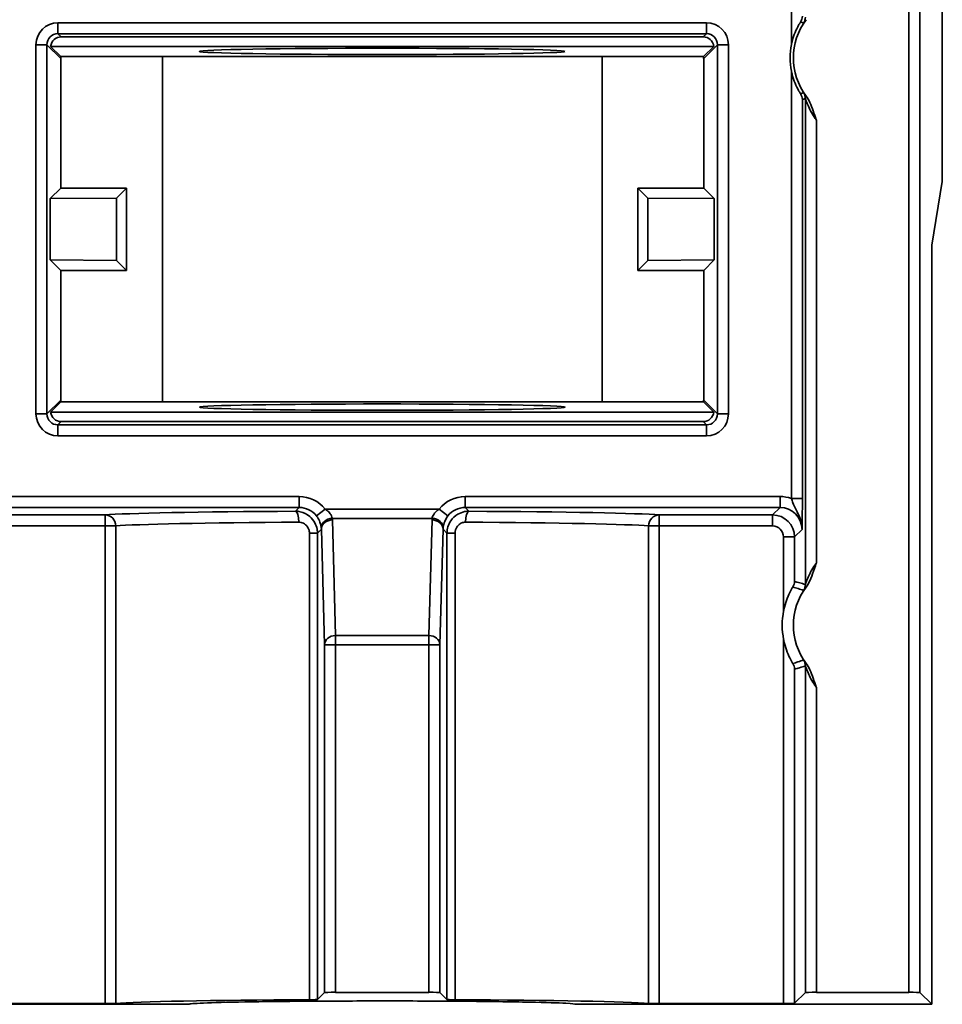
# Model space of a CAD drawing. Units: inches. Extents: x 1972 to 4173, y 77 to 326.
# Drawn here: x 2033 to 2050, y 130 to 148 of the extents above; entities that cross this region are included whole.
import ezdxf

# ---------------------------------------------------------------- set-up
doc = ezdxf.new("R2010")
doc.units = ezdxf.units.IN
doc.header["$LTSCALE"] = 0.2
doc.header["$MEASUREMENT"] = 0
doc.layers.add('Visible Edges(Atlas Copco)', color=7, linetype='Continuous', lineweight=35)
doc.layers.add('Visible Tangent Edges(Atlas Copco)', color=7, linetype='Continuous', lineweight=35)

# ---------------------------------------------------------------- blocks, each defined once
blk = doc.blocks.new('20-1')
at = {"layer": 'Visible Edges(Atlas Copco)'}
for p, q in [((10.192, -10.716), (10.192, -20.344)), ((-5.841, -17.712), (5.841, -17.712)), ((-6.034, -17.886), (-5.848, -18.072)), ((6.034, -17.886), (-6.034, -17.886)), ((5.848, -18.072), (6.034, -17.886)), ((-5.848, -18.072), (-4, -18.072)), ((-4, -18.072), (4, -18.072)), ((-4, -24.352), (-4, -18.072)), ((4, -24.352), (4, -18.072)), ((4, -18.072), (5.848, -18.072)), ((-5.85, -20.462), (-5.85, -18.103)), ((5.85, -18.103), (5.85, -20.462)), ((10.192, -20.344), (10, -21.5)), ((-6.043, -20.655), (-5.85, -20.462)), ((-4.65, -20.462), (-5.85, -20.462)), ((-4.65, -20.462), (-4.832, -20.644)), ((-4.65, -21.962), (-4.65, -20.462)), ((4.65, -20.462), (4.832, -20.644)), ((4.65, -20.462), (4.65, -21.962)), ((5.85, -20.462), (4.65, -20.462)), ((5.85, -20.462), (6.043, -20.655)), ((-4.832, -20.644), (-6.043, -20.655)), ((-6.043, -21.769), (-6.043, -20.655)), ((-4.832, -21.78), (-4.832, -20.644)), ((4.832, -21.78), (4.832, -20.644)), ((4.832, -20.644), (6.043, -20.655)), ((6.043, -20.655), (6.043, -21.769)), ((10, -21.5), (10, -35.312)), ((-5.85, -21.962), (-6.043, -21.769)), ((-6.043, -21.769), (-4.832, -21.78)), ((-4.832, -21.78), (-4.65, -21.962)), ((4.832, -21.78), (4.65, -21.962)), ((6.043, -21.769), (4.832, -21.78)), ((6.043, -21.769), (5.85, -21.962)), ((-5.85, -24.321), (-5.85, -21.962)), ((-5.85, -21.962), (-4.65, -21.962)), ((4.65, -21.962), (5.85, -21.962)), ((5.85, -21.962), (5.85, -24.321)), ((-5.848, -24.352), (-6.034, -24.538)), ((-4, -24.352), (-5.848, -24.352)), ((4, -24.352), (-4, -24.352)), ((5.848, -24.352), (4, -24.352)), ((6.034, -24.538), (5.848, -24.352)), ((-6.034, -24.538), (6.034, -24.538)), ((5.841, -24.712), (-5.841, -24.712)), ((-1.178, -35.225), (-1.05, -35.097)), ((-0.85, -35.094), (0.85, -35.094)), ((1.178, -35.225), (1.05, -35.097)), ((7.503, -35.294), (7.7, -35.097)), ((7.9, -35.094), (9.585, -35.094)), ((10, -35.312), (9.785, -35.097)), ((-3.515, -35.312), (-10, -35.312)), ((-7.303, -35.297), (-5.042, -35.297)), ((10, -35.312), (3.515, -35.312)), ((5.042, -35.297), (7.303, -35.297))]:
    blk.add_line(p, q, dxfattribs=at)
for centre, radius, start, end in [((8.632, -18.094), 1.15, 142.8703, 217.1297), ((8.632, -18.094), 1.211, 168.338, 191.662), ((8.632, -28.415), 1.15, 142.8703, 217.1297), ((8.632, -28.415), 1.353, 168.97, 191.03)]:
    blk.add_arc(centre, radius, start, end, dxfattribs=at)
for centre, major_axis, ratio, start_param, end_param in [((-5.835, -17.918), (-0.081, 0.191), 0.957311, 5.895805, 7.308974), ((5.835, -17.918), (0.081, 0.191), 0.957311, 5.257396, 6.670566), ((-5.65, -18.103), (-0.141, 0.141), 0.999695, 0.627924, 0.785246), ((5.65, -18.103), (0.141, 0.141), 0.999695, 5.497939, 5.655262), ((-5.65, -24.321), (-0.141, -0.141), 0.999695, 5.497939, 5.655262), ((5.65, -24.321), (0.141, -0.141), 0.999695, 0.627924, 0.785246), ((-5.835, -24.506), (-0.081, -0.191), 0.957311, 5.257396, 6.670566), ((5.835, -24.506), (0.081, -0.191), 0.957311, 5.895805, 7.308974), ((-0.85, -35.097), (0.2, 0), 0.017455, 1.570796, 3.124139), ((0.85, -35.097), (0.2, 0), 0.017455, 0.017453, 1.570796), ((7.9, -35.097), (0.2, 0), 0.017455, 1.570796, 3.124139), ((9.585, -35.097), (0.2, 0), 0.017455, 0.017453, 1.570796), ((0, -35.312), (4.95, 0), 0.017455, 1.84172, 2.93627), ((-1.378, -35.225), (0.2, 0), 0.017455, 4.983313, 6.265732), ((1.378, -35.225), (0.2, 0), 0.017455, 3.159046, 4.441465), ((0, -35.312), (4.95, 0), 0.017455, 0.205323, 1.299872), ((-5.042, -35.294), (0.2, 0), 0.017455, 4.712389, 6.077862), ((5.042, -35.294), (0.2, 0), 0.017455, 3.346916, 4.712389), ((7.303, -35.294), (0.2, 0), 0.017455, 4.712389, 6.265732)]:
    blk.add_ellipse(centre, major_axis=major_axis, ratio=ratio, start_param=start_param, end_param=end_param, dxfattribs=at)
for centre, major_axis in [((0, -17.976), (3.325, 0)), ((0, -24.448), (-3.325, 0))]:
    blk.add_ellipse(centre, major_axis=major_axis, ratio=0.017455, dxfattribs=at)
for points, knots in [([(7.612, -17.443), (7.623, -17.427), (7.631, -17.409), (7.642, -17.373), (7.645, -17.355), (7.646, -17.336), (7.646, -17.336), (7.646, -17.336)], [0, 0, 0, 0, 0.00763495, 0.00763495, 0.01550144, 0.01550144, 0.01557576, 0.01557576, 0.01557576, 0.01557576]), ([(7.612, -17.443), (7.61, -17.446), (7.608, -17.45), (7.596, -17.468), (7.586, -17.485), (7.531, -17.581), (7.489, -17.678), (7.456, -17.804), (7.45, -17.826), (7.446, -17.849)], [0.09174629, 0.09174629, 0.09174629, 0.09174629, 0.09327162, 0.09327162, 0.0992024, 0.0992024, 0.12944451, 0.12944451, 0.13600975, 0.13600975, 0.13600975, 0.13600975]), ([(7.446, -18.339), (7.45, -18.361), (7.456, -18.384), (7.489, -18.509), (7.531, -18.607), (7.586, -18.703), (7.596, -18.719), (7.608, -18.738), (7.61, -18.741), (7.612, -18.745)], [0.18336347, 0.18336347, 0.18336347, 0.18336347, 0.18992871, 0.18992871, 0.22017082, 0.22017082, 0.2261016, 0.2261016, 0.22762693, 0.22762693, 0.22762693, 0.22762693]), ([(7.612, -18.745), (7.623, -18.761), (7.631, -18.778), (7.642, -18.814), (7.645, -18.833), (7.646, -18.851), (7.646, -18.852), (7.646, -18.852)], [-0.01552755, -0.01552755, -0.01552755, -0.01552755, -0.00787973, -0.00787973, 0, 0, 0.00007445, 0.00007445, 0.00007445, 0.00007445]), ([(7.9, -19.224), (7.899, -19.223), (7.899, -19.221), (7.859, -19.115), (7.825, -19), (7.763, -18.862), (7.741, -18.822), (7.715, -18.788)], [-0.00042603, -0.00042603, -0.00042603, -0.00042603, 0, 0, 0.0338197, 0.0338197, 0.0493997, 0.0493997, 0.0493997, 0.0493997]), ([(7.715, -27.721), (7.732, -27.699), (7.746, -27.675), (7.814, -27.548), (7.852, -27.413), (7.899, -27.288), (7.899, -27.286), (7.9, -27.285)], [0, 0, 0, 0, 0.00833472, 0.00833472, 0.04330596, 0.04330596, 0.0436805, 0.0436805, 0.0436805, 0.0436805]), ([(7.473, -27.719), (7.47, -27.724), (7.466, -27.73), (7.454, -27.751), (7.444, -27.769), (7.388, -27.872), (7.347, -27.976), (7.313, -28.109), (7.308, -28.133), (7.303, -28.156)], [0.26177382, 0.26177382, 0.26177382, 0.26177382, 0.26402632, 0.26402632, 0.27020712, 0.27020712, 0.30202038, 0.30202038, 0.30884957, 0.30884957, 0.30884957, 0.30884957]), ([(7.473, -27.719), (7.483, -27.703), (7.49, -27.687), (7.5, -27.653), (7.503, -27.635), (7.503, -27.617), (7.503, -27.617), (7.503, -27.617)], [0, 0, 0, 0, 0.00730143, 0.00730143, 0.01479754, 0.01479754, 0.01486832, 0.01486832, 0.01486832, 0.01486832]), ([(7.303, -28.674), (7.308, -28.698), (7.313, -28.722), (7.347, -28.854), (7.388, -28.958), (7.444, -29.061), (7.454, -29.079), (7.466, -29.101), (7.47, -29.106), (7.473, -29.111)], [0.02498408, 0.02498408, 0.02498408, 0.02498408, 0.03181326, 0.03181326, 0.06362653, 0.06362653, 0.06980733, 0.06980733, 0.07205982, 0.07205982, 0.07205982, 0.07205982]), ([(7.503, -29.214), (7.503, -29.214), (7.503, -29.213), (7.503, -29.196), (7.5, -29.178), (7.49, -29.144), (7.483, -29.127), (7.473, -29.111)], [-0.00007087, -0.00007087, -0.00007087, -0.00007087, 0, 0, 0.00750655, 0.00750655, 0.01481815, 0.01481815, 0.01481815, 0.01481815]), ([(7.9, -29.545), (7.899, -29.544), (7.899, -29.543), (7.859, -29.436), (7.825, -29.322), (7.763, -29.183), (7.741, -29.144), (7.715, -29.109)], [-0.00042574, -0.00042574, -0.00042574, -0.00042574, 0, 0, 0.03382004, 0.03382004, 0.04939995, 0.04939995, 0.04939995, 0.04939995]), ([(0, -35.251), (-0.413, -35.251), (-0.824, -35.252), (-1.642, -35.257), (-2.036, -35.261), (-2.711, -35.272), (-2.985, -35.279), (-3.375, -35.293), (-3.487, -35.301), (-3.513, -35.31), (-3.515, -35.311), (-3.515, -35.312)], [2.3654592, 2.3654592, 2.3654592, 2.3654592, 2.4896696, 2.4896696, 2.6269438, 2.6269438, 2.7642389, 2.7642389, 2.9015676, 2.9015676, 2.9191011, 2.9191011, 2.9191011, 2.9191011]), ([(3.515, -35.312), (3.514, -35.306), (3.457, -35.299), (3.203, -35.286), (2.979, -35.279), (2.516, -35.269), (2.327, -35.266), (1.913, -35.26), (1.69, -35.258), (1.454, -35.256), (1.037, -35.253), (0.588, -35.251), (0.087, -35.251), (0.043, -35.251), (0, -35.251)], [1.8121314, 1.8121314, 1.8121314, 1.8121314, 1.9222699, 1.9222699, 2.0596057, 2.0596057, 2.1373465, 2.1373465, 2.2150968, 2.2150968, 2.2150968, 2.3523937, 2.3523937, 2.3654592, 2.3654592, 2.3654592, 2.3654592])]:
    blk.add_open_spline(points, degree=3, knots=knots, dxfattribs=at)
at = {"layer": 'Visible Tangent Edges(Atlas Copco)'}
for p, q in [((9.585, -7.293), (9.585, -35.094)), ((9.785, -35.097), (9.785, -7.293)), ((7.446, -16.314), (7.446, -17.849)), ((5.9, -17.454), (-5.9, -17.454)), ((-5.9, -17.654), (-5.9, -17.454)), ((5.9, -17.454), (5.9, -17.654)), ((-5.841, -17.712), (-5.9, -17.654)), ((-5.9, -17.654), (5.9, -17.654)), ((5.9, -17.654), (5.841, -17.712)), ((-6.3, -17.854), (-6.3, -24.57)), ((-6.3, -17.854), (-6.1, -17.854)), ((-6.1, -24.57), (-6.1, -17.854)), ((-6.1, -17.854), (-5.85, -18.103)), ((5.85, -18.103), (6.1, -17.854)), ((6.1, -17.854), (6.3, -17.854)), ((6.1, -17.854), (6.1, -24.57)), ((6.3, -24.57), (6.3, -17.854)), ((7.446, -18.339), (7.446, -26.11)), ((7.646, -26.11), (7.646, -18.852)), ((7.7, -18.836), (7.7, -27.673)), ((7.9, -27.285), (7.9, -19.224)), ((-5.85, -24.321), (-6.1, -24.57)), ((6.1, -24.57), (5.85, -24.321)), ((-6.1, -24.57), (-6.3, -24.57)), ((-5.9, -24.77), (-5.841, -24.712)), ((5.841, -24.712), (5.9, -24.77)), ((6.3, -24.57), (6.1, -24.57)), ((-5.9, -24.97), (-5.9, -24.77)), ((5.9, -24.77), (-5.9, -24.77)), ((5.9, -24.77), (5.9, -24.97)), ((-5.9, -24.97), (5.9, -24.97)), ((-1.511, -26.073), (-7.239, -26.073)), ((-1.511, -26.273), (-1.511, -26.073)), ((7.239, -26.073), (1.511, -26.073)), ((1.511, -26.073), (1.511, -26.273)), ((7.239, -26.073), (7.239, -26.273)), ((7.446, -26.11), (7.646, -26.11)), ((-7.239, -26.273), (-1.511, -26.273)), ((-1.511, -26.273), (-1.579, -26.341)), ((-1.039, -26.303), (-1.196, -26.426)), ((1.039, -26.303), (-1.039, -26.303)), ((1.196, -26.426), (1.039, -26.303)), ((1.579, -26.341), (1.511, -26.273)), ((1.511, -26.273), (7.239, -26.273)), ((7.239, -26.273), (7.103, -26.409)), ((-5.042, -26.409), (-7.103, -26.409)), ((-5.042, -26.409), (-5.042, -26.609)), ((-0.909, -26.471), (0.909, -26.471)), ((-0.85, -28.603), (-0.907, -26.501)), ((0.907, -26.501), (0.85, -28.603)), ((5.042, -26.609), (5.042, -26.409)), ((7.103, -26.409), (5.042, -26.409)), ((7.103, -26.409), (7.103, -26.609)), ((-7.103, -26.609), (-5.042, -26.609)), ((-5.042, -26.609), (-4.846, -26.609)), ((-5.042, -26.609), (-5.042, -35.297)), ((-4.846, -35.294), (-4.846, -26.609)), ((-1.178, -26.74), (-1.107, -26.669)), ((-1.107, -26.669), (-1.05, -28.771)), ((1.05, -28.771), (1.107, -26.669)), ((1.107, -26.669), (1.178, -26.74)), ((4.846, -26.609), (5.042, -26.609)), ((4.846, -26.609), (4.846, -35.294)), ((5.042, -26.609), (7.103, -26.609)), ((5.042, -35.297), (5.042, -26.609)), ((7.503, -26.809), (7.639, -26.673)), ((-1.178, -26.74), (-1.325, -26.74)), ((-1.325, -26.74), (-1.325, -35.229)), ((-1.178, -35.225), (-1.178, -26.74)), ((1.178, -26.74), (1.325, -26.74)), ((1.178, -26.74), (1.178, -35.225)), ((1.325, -35.229), (1.325, -26.74)), ((7.303, -26.809), (7.303, -28.156)), ((7.503, -26.809), (7.303, -26.809)), ((7.503, -27.617), (7.503, -26.809)), ((-0.85, -28.603), (-0.85, -28.771)), ((0.85, -28.603), (-0.85, -28.603)), ((0.85, -28.771), (0.85, -28.603)), ((-0.85, -28.771), (-1.05, -28.771)), ((-1.05, -28.771), (-1.05, -35.097)), ((-0.85, -35.094), (-0.85, -28.771)), ((-0.85, -28.771), (0.85, -28.771)), ((1.05, -28.771), (0.85, -28.771)), ((0.85, -28.771), (0.85, -35.094)), ((1.05, -35.097), (1.05, -28.771)), ((7.303, -28.674), (7.303, -35.297)), ((7.7, -29.157), (7.7, -35.097)), ((7.503, -35.294), (7.503, -29.214)), ((7.9, -35.094), (7.9, -29.545))]:
    blk.add_line(p, q, dxfattribs=at)
blk.add_arc((7.103, -26.809), 0.4, 0.0087, 89.9913, dxfattribs=at)
for centre, major_axis, ratio, start_param, end_param in [((7.5, -17.352), (0.057, 0.192), 0.999834, 4.422294, 5.002484), ((-5.9, -17.854), (-0.283, 0.283), 0.999695, 5.497939, 7.068431), ((5.9, -17.854), (0.283, 0.283), 0.999695, 5.497939, 7.068431), ((-5.9, -17.854), (-0.142, 0.142), 0.999087, 5.497939, 7.068431), ((5.9, -17.854), (0.142, 0.142), 0.999087, 5.497939, 7.068431), ((7.5, -18.836), (0.057, -0.192), 0.999834, 1.280701, 1.860891), ((-5.9, -24.57), (-0.283, -0.283), 0.999695, 5.497939, 7.068431), ((-5.9, -24.57), (-0.142, -0.142), 0.999087, 5.497939, 7.068431), ((5.9, -24.57), (0.283, -0.283), 0.999695, 5.497939, 7.068431), ((5.9, -24.57), (0.142, -0.142), 0.999087, 5.497939, 7.068431), ((-1.511, -26.673), (0.424, 0.424), 0.999695, 6.163041, 7.068431), ((1.511, -26.673), (-0.424, 0.424), 0.999695, 5.497939, 6.40333), ((7.239, -26.673), (0.424, 0.424), 0.999695, 0.433345, 0.785246), ((-1.511, -26.673), (0.283, 0.283), 0.999391, 6.163041, 7.068431), ((1.511, -26.673), (-0.283, 0.283), 0.999391, 5.497939, 6.40333), ((7.239, -26.673), (0.283, 0.283), 0.999391, 5.497939, 7.068431), ((0, -26.427), (-5.15, 0), 0.017455, 5.024066, 6.077862), ((-5.042, -26.609), (-0.017, 0.199), 0.978852, 4.63053, 6.197768), ((-1.579, -26.541), (-0.001, 0.2), 0.306651, 4.710664, 6.264848), ((-0.909, -26.639), (-0.199, -0.016), 0.8404, 4.645561, 6.249376), ((-0.907, -26.669), (-0.2, -0.005), 0.841088, 4.689555, 6.250914), ((-1.507, -26.501), (0.56, -0.226), 0.963032, 0.396726, 0.447779), ((1.507, -26.501), (0.56, 0.226), 0.963032, 2.693813, 2.744866), ((0.907, -26.669), (0.2, -0.005), 0.841088, 0.032271, 1.59363), ((0.909, -26.639), (0.199, -0.016), 0.8404, 0.033809, 1.637624), ((1.579, -26.541), (0.001, 0.2), 0.306651, 0.018337, 1.572521), ((0, -26.427), (-5.15, 0), 0.017455, 3.346916, 4.400712), ((5.042, -26.609), (0.017, 0.199), 0.978852, 0.085417, 1.652655), ((0, -26.627), (4.95, 0), 0.01816, 1.882473, 2.93627), ((-1.507, -26.669), (-0.375, 0.149), 0.944814, 3.54076, 3.591812), ((1.507, -26.669), (-0.375, -0.149), 0.944814, 5.832966, 5.884018), ((0, -26.627), (4.95, 0), 0.01816, 0.205323, 1.259119), ((7.103, -26.809), (0.141, 0.141), 0.999695, 5.497939, 7.068431), ((7.5, -27.673), (0.057, 0.192), 0.999834, 4.422294, 5.002484), ((-0.85, -28.771), (-0.2, -0.005), 0.841088, 4.689555, 6.250914), ((0.85, -28.771), (0.2, -0.005), 0.841088, 0.032271, 1.59363), ((7.5, -29.157), (0.057, -0.192), 0.999834, 1.280701, 1.860891)]:
    blk.add_ellipse(centre, major_axis=major_axis, ratio=ratio, start_param=start_param, end_param=end_param, dxfattribs=at)
for points, knots in [([(7.612, -17.443), (7.614, -17.444), (7.616, -17.444), (7.635, -17.45), (7.651, -17.456), (7.667, -17.461)], [0.824589, 0.824589, 0.824589, 0.824589, 0.8595346, 0.8595346, 1.1460461, 1.1460461, 1.1460461, 1.1460461]), ([(7.667, -17.461), (7.667, -17.462), (7.668, -17.461), (7.671, -17.457), (7.674, -17.453), (7.682, -17.442), (7.687, -17.436), (7.699, -17.42), (7.707, -17.41), (7.715, -17.4)], [0.28178895, 0.28178895, 0.28178895, 0.28178895, 0.28552645, 0.28552645, 0.29150644, 0.29150644, 0.29721648, 0.29721648, 0.30388369, 0.30388369, 0.30388369, 0.30388369]), ([(7.7, -18.836), (7.701, -18.835), (7.725, -18.906), (7.771, -19.011), (7.79, -19.05), (7.811, -19.087), (7.832, -19.125), (7.854, -19.161), (7.886, -19.205), (7.893, -19.215), (7.9, -19.224)], [-0.10218265, -0.10218265, -0.10218265, -0.10218265, -0.06886239, -0.06886239, -0.05109132, -0.05109132, -0.05109132, -0.03332026, -0.03332026, -0.02825234, -0.02825234, -0.02825234, -0.02825234]), ([(7.446, -26.11), (7.453, -26.135), (7.462, -26.162), (7.489, -26.232), (7.511, -26.277), (7.572, -26.396), (7.616, -26.48), (7.637, -26.614), (7.639, -26.644), (7.639, -26.673)], [0, 0, 0, 0, 0.01361617, 0.01361617, 0.03540205, 0.03540205, 0.06372369, 0.06372369, 0.07136854, 0.07136854, 0.07136854, 0.07136854]), ([(7.639, -26.673), (7.639, -26.658), (7.64, -26.644), (7.641, -26.572), (7.643, -26.511), (7.644, -26.38), (7.645, -26.315), (7.646, -26.201), (7.646, -26.155), (7.646, -26.11)], [-0.07136854, -0.07136854, -0.07136854, -0.07136854, -0.06372369, -0.06372369, -0.03540205, -0.03540205, -0.01361617, -0.01361617, 0, 0, 0, 0]), ([(-0.909, -26.471), (-0.91, -26.464), (-0.911, -26.457), (-0.918, -26.435), (-0.924, -26.42), (-0.947, -26.382), (-0.966, -26.36), (-1.005, -26.326), (-1.021, -26.314), (-1.039, -26.303)], [0, 0, 0, 0, 0.00727865, 0.00727865, 0.01892448, 0.01892448, 0.03406406, 0.03406406, 0.04263285, 0.04263285, 0.04263285, 0.04263285]), ([(1.039, -26.303), (1.013, -26.319), (0.99, -26.338), (0.943, -26.386), (0.925, -26.416), (0.912, -26.452), (0.91, -26.462), (0.909, -26.471)], [0, 0, 0, 0, 0.01269647, 0.01269647, 0.03301082, 0.03301082, 0.04266049, 0.04266049, 0.04266049, 0.04266049]), ([(-1.178, -26.74), (-1.178, -26.715), (-1.181, -26.69), (-1.193, -26.627), (-1.206, -26.589), (-1.249, -26.508), (-1.281, -26.468), (-1.37, -26.393), (-1.431, -26.364), (-1.521, -26.344), (-1.55, -26.341), (-1.579, -26.341)], [0, 0, 0, 0, 0.00371682, 0.00371682, 0.00966373, 0.00966373, 0.01739471, 0.01739471, 0.02744498, 0.02744498, 0.03200162, 0.03200162, 0.03200162, 0.03200162]), ([(-1.196, -26.426), (-1.185, -26.441), (-1.174, -26.457), (-1.148, -26.502), (-1.135, -26.532), (-1.119, -26.582), (-1.115, -26.602), (-1.11, -26.631), (-1.109, -26.641), (-1.108, -26.649)], [-0.04263285, -0.04263285, -0.04263285, -0.04263285, -0.03406406, -0.03406406, -0.01892448, -0.01892448, -0.00727865, -0.00727865, 0, 0, 0, 0]), ([(1.108, -26.649), (1.11, -26.638), (1.111, -26.624), (1.12, -26.577), (1.132, -26.536), (1.164, -26.473), (1.179, -26.448), (1.196, -26.426)], [-0.04266049, -0.04266049, -0.04266049, -0.04266049, -0.03301082, -0.03301082, -0.01269647, -0.01269647, 0, 0, 0, 0]), ([(1.579, -26.341), (1.552, -26.341), (1.525, -26.344), (1.454, -26.358), (1.413, -26.374), (1.324, -26.427), (1.28, -26.467), (1.203, -26.582), (1.178, -26.661), (1.178, -26.74)], [0, 0, 0, 0, 0.00429687, 0.00429687, 0.01117187, 0.01117187, 0.02010937, 0.02010937, 0.03195219, 0.03195219, 0.03195219, 0.03195219]), ([(-1.518, -26.541), (-1.504, -26.541), (-1.49, -26.543), (-1.446, -26.552), (-1.417, -26.567), (-1.374, -26.604), (-1.359, -26.624), (-1.338, -26.665), (-1.332, -26.683), (-1.326, -26.715), (-1.325, -26.728), (-1.325, -26.74)], [-0.03200162, -0.03200162, -0.03200162, -0.03200162, -0.02744498, -0.02744498, -0.01739471, -0.01739471, -0.00966373, -0.00966373, -0.00371682, -0.00371682, 0, 0, 0, 0]), ([(1.325, -26.74), (1.325, -26.701), (1.337, -26.661), (1.374, -26.604), (1.395, -26.584), (1.438, -26.558), (1.458, -26.55), (1.492, -26.543), (1.505, -26.541), (1.518, -26.541)], [-0.03195219, -0.03195219, -0.03195219, -0.03195219, -0.02010937, -0.02010937, -0.01117187, -0.01117187, -0.00429687, -0.00429687, 0, 0, 0, 0]), ([(7.9, -27.285), (7.898, -27.288), (7.896, -27.29), (7.867, -27.328), (7.841, -27.368), (7.803, -27.435), (7.789, -27.463), (7.767, -27.508), (7.759, -27.525), (7.743, -27.562), (7.735, -27.581), (7.724, -27.61), (7.72, -27.621), (7.712, -27.641), (7.709, -27.65), (7.704, -27.663), (7.702, -27.668), (7.7, -27.672), (7.7, -27.673), (7.7, -27.673)], [-0.35592833, -0.35592833, -0.35592833, -0.35592833, -0.35444938, -0.35444938, -0.33527754, -0.33527754, -0.32234557, -0.32234557, -0.31394521, -0.31394521, -0.30438877, -0.30438877, -0.29813461, -0.29813461, -0.29161057, -0.29161057, -0.28563057, -0.28563057, -0.28189307, -0.28189307, -0.28189307, -0.28189307]), ([(7.473, -27.719), (7.488, -27.724), (7.503, -27.729), (7.535, -27.739), (7.551, -27.744), (7.568, -27.75), (7.584, -27.755), (7.601, -27.76), (7.634, -27.772), (7.651, -27.777), (7.667, -27.783)], [0.02941, 0.02941, 0.02941, 0.02941, 0.291385, 0.291385, 0.582771, 0.582771, 0.582771, 0.874156, 0.874156, 1.165541, 1.165541, 1.165541, 1.165541]), ([(7.7, -27.673), (7.683, -27.668), (7.666, -27.663), (7.632, -27.653), (7.615, -27.648), (7.598, -27.643), (7.581, -27.639), (7.564, -27.634), (7.533, -27.625), (7.518, -27.621), (7.503, -27.617)], [-1.165541, -1.165541, -1.165541, -1.165541, -0.874156, -0.874156, -0.582771, -0.582771, -0.582771, -0.291385, -0.291385, -0.039657, -0.039657, -0.039657, -0.039657]), ([(7.667, -27.783), (7.667, -27.783), (7.668, -27.782), (7.671, -27.779), (7.674, -27.774), (7.683, -27.763), (7.689, -27.755), (7.701, -27.739), (7.708, -27.73), (7.715, -27.721)], [0.28189307, 0.28189307, 0.28189307, 0.28189307, 0.28563057, 0.28563057, 0.29161057, 0.29161057, 0.29813461, 0.29813461, 0.30404963, 0.30404963, 0.30404963, 0.30404963]), ([(7.667, -29.048), (7.633, -29.059), (7.599, -29.071), (7.534, -29.092), (7.504, -29.102), (7.473, -29.111)], [0, 0, 0, 0, 0.602974, 0.602974, 1.136131, 1.136131, 1.136131, 1.136131]), ([(7.503, -29.214), (7.534, -29.205), (7.564, -29.197), (7.63, -29.178), (7.665, -29.168), (7.7, -29.157)], [-1.125884, -1.125884, -1.125884, -1.125884, -0.602974, -0.602974, 0, 0, 0, 0]), ([(7.715, -29.109), (7.697, -29.087), (7.682, -29.067), (7.67, -29.05), (7.668, -29.047), (7.667, -29.048)], [0.08389815, 0.08389815, 0.08389815, 0.08389815, 0.09861015, 0.09861015, 0.10605559, 0.10605559, 0.10605559, 0.10605559]), ([(7.7, -29.157), (7.7, -29.157), (7.702, -29.161), (7.713, -29.191), (7.735, -29.251), (7.778, -29.346), (7.796, -29.383), (7.817, -29.42), (7.839, -29.458), (7.863, -29.496), (7.892, -29.535), (7.896, -29.54), (7.9, -29.545)], [-0.10605559, -0.10605559, -0.10605559, -0.10605559, -0.09861015, -0.09861015, -0.07055947, -0.07055947, -0.05302779, -0.05302779, -0.05302779, -0.03485405, -0.03485405, -0.03201756, -0.03201756, -0.03201756, -0.03201756])]:
    blk.add_open_spline(points, degree=3, knots=knots, dxfattribs=at)
for points in [[(7.667, -18.726), (7.649, -18.732), (7.631, -18.739), (7.612, -18.745)], [(7.715, -18.788), (7.687, -18.753), (7.668, -18.726), (7.667, -18.726)], [(7.646, -18.852), (7.664, -18.847), (7.682, -18.841), (7.7, -18.836)]]:
    blk.add_open_spline(points, degree=3, dxfattribs=at)

msp = doc.modelspace()

# ---------------------------------------------------------------- block references
msp.add_blockref('20-1', (2039.513, 165.806))

doc.saveas('drawing.dxf')
